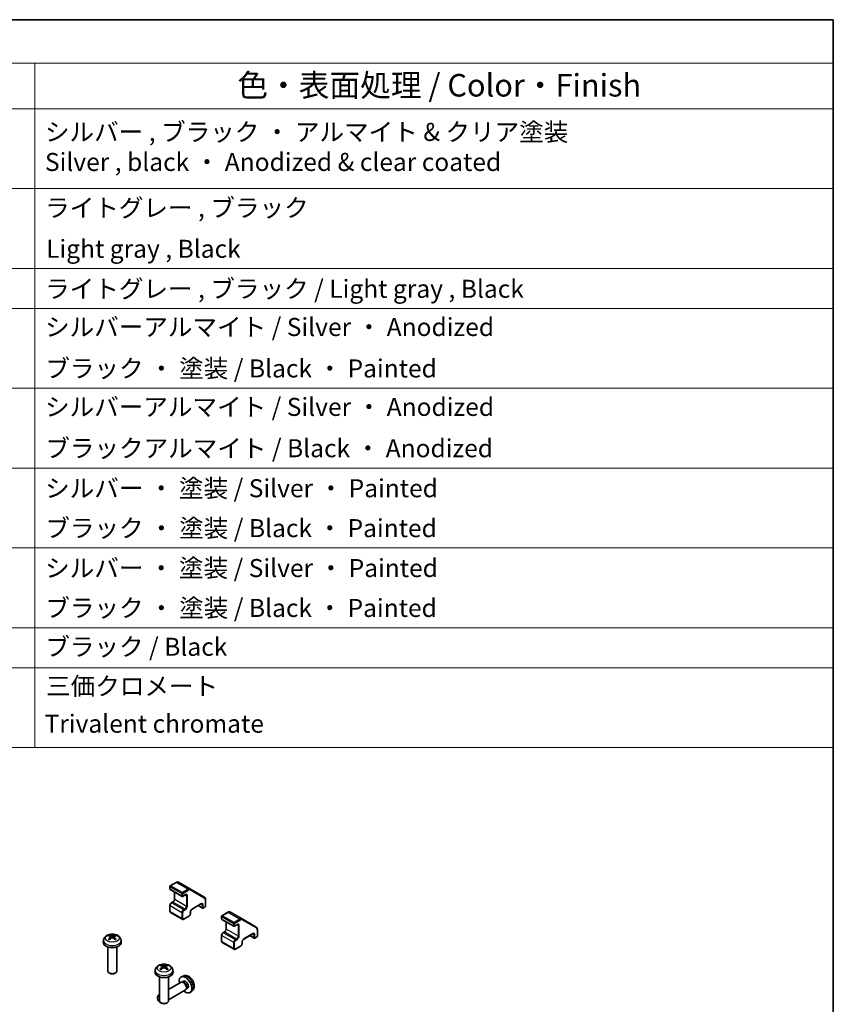
# Model space of a CAD drawing. Units: millimetres. Extents: x 0 to 8056, y 0 to 1405.
# Drawn here: x 1203 to 1564, y 687 to 1124 of the extents above; entities that cross this region are included whole.
import ezdxf

# ---------------------------------------------------------------- set-up
doc = ezdxf.new("R2010")
doc.units = ezdxf.units.MM
doc.header["$LTSCALE"] = 4
for name, color, linetype, lineweight in [('Border (ISO)', 7, 'Continuous', 35), ('Symbol (ISO)', 7, 'Continuous', 18), ('Visible (ISO)', 7, 'Continuous', 35), ('Visible Narrow (ISO)', 7, 'Continuous', 25)]:
    doc.layers.add(name, color=color, linetype=linetype, lineweight=lineweight)
doc.styles.add('Note Text (TK)', font='txt')
doc.styles.add('Note Text (TK2)', font='txt')

# ---------------------------------------------------------------- blocks, each defined once
blk = doc.blocks.new('図面枠 tk図枠')
at = {"layer": 'Border (ISO)'}
for p, q in [((14.5, 289), (405.5, 289)), ((405.5, 289), (405.5, 8))]:
    blk.add_line(p, q, dxfattribs=at)
blk = doc.blocks.new('構成内容 _ Components')
at = {"layer": 'Symbol (ISO)'}
for p, q in [((405.5, 289), (175.09, 289)), ((405.5, 289), (405.5, 284.16)), ((405.5, 284.16), (175.09, 284.16)), ((316.82, 284.16), (316.82, 279.12)), ((405.5, 284.16), (405.5, 279.12)), ((405.5, 279.12), (175.09, 279.12)), ((316.82, 279.12), (316.82, 208.19)), ((405.5, 279.12), (405.5, 208.19)), ((405.5, 270.25), (175.09, 270.25)), ((405.5, 261.39), (175.09, 261.39)), ((405.5, 256.95), (175.09, 256.95)), ((405.5, 248.09), (175.09, 248.09)), ((405.5, 239.22), (175.09, 239.22)), ((405.5, 230.36), (175.09, 230.36)), ((405.5, 221.49), (175.09, 221.49)), ((405.5, 217.06), (175.09, 217.06)), ((405.5, 208.19), (175.09, 208.19))]:
    blk.add_line(p, q, dxfattribs=at)
at = {"layer": 'Symbol (ISO)', "color": 7, "attachment_point": 7}
for s, insert, char_height, style in [('色・表面処理 / Color・Finish', (339.31, 279.69), 2.5, 'Note Text (TK)'), ('シルバー , ブラック ・ アルマイト & クリア塗装\\PSilver , black ・ Anodized & clear coated', (317.95, 271.58), 2, 'Note Text (TK2)'), ('ライトグレー , ブラック', (317.97, 266.49), 2, 'Note Text (TK2)'), ('Light gray , Black', (318.08, 261.94), 2, 'Note Text (TK2)'), ('ライトグレー , ブラック / Light gray , Black', (317.97, 257.5), 2, 'Note Text (TK2)'), ('シルバーアルマイト / Silver ・ Anodized', (317.96, 253.26), 2, 'Note Text (TK2)'), ('ブラック ・ 塗装 / Black ・ Painted', (317.99, 248.66), 2, 'Note Text (TK2)'), ('シルバーアルマイト / Silver ・ Anodized', (317.96, 244.39), 2, 'Note Text (TK2)'), ('ブラックアルマイト / Black ・ Anodized', (317.99, 239.8), 2, 'Note Text (TK2)'), ('シルバー ・ 塗装 / Silver ・ Painted', (317.97, 235.36), 2, 'Note Text (TK2)'), ('ブラック ・ 塗装 / Black ・ Painted', (317.99, 230.93), 2, 'Note Text (TK2)'), ('シルバー ・ 塗装 / Silver ・ Painted', (317.97, 226.5), 2, 'Note Text (TK2)'), ('ブラック ・ 塗装 / Black ・ Painted', (317.99, 222.07), 2, 'Note Text (TK2)'), ('ブラック / Black', (317.99, 217.76), 2, 'Note Text (TK2)'), ('三価クロメート', (318.08, 213.39), 2, 'Note Text (TK2)'), ('Trivalent chromate', (317.91, 209.22), 2, 'Note Text (TK2)')]:
    blk.add_mtext(s, dxfattribs=dict(at, insert=insert, char_height=char_height, style=style))

msp = doc.modelspace()

# ---------------------------------------------------------------- linework, layer by layer
at = {"layer": 'Visible (ISO)'}
for p, q in [((1269.298, 739.1318), (1269.298, 737.9887)), ((1272.0442, 740.8905), (1269.448, 739.3916)), ((1278.4268, 737.9536), (1273.1942, 740.9747)), ((1269.448, 737.7289), (1274.6806, 734.7078)), ((1271.3486, 736.6315), (1271.3486, 733.5388)), ((1276.112, 735.361), (1274.9806, 734.7078)), ((1284.6694, 734.3494), (1278.4268, 737.9536)), ((1269.298, 730.7218), (1269.298, 728.1091)), ((1270.5794, 732.2064), (1269.943, 731.839)), ((1283.1123, 731.3194), (1279.1525, 729.0332)), ((1281.831, 730.5796), (1283.7316, 729.4822)), ((1285.1715, 733.3114), (1285.1715, 730.3136)), ((1269.593, 727.5288), (1274.8256, 724.5078)), ((1277.7383, 725.8488), (1275.4756, 724.5424)), ((1278.3833, 727.7008), (1278.3833, 726.966)), ((1285.0215, 730.0538), (1284.0316, 729.4822)), ((1292.279, 725.8637), (1292.279, 724.7206)), ((1295.0252, 727.6224), (1292.429, 726.1235)), ((1301.4078, 724.6856), (1296.1752, 727.7066)), ((1292.429, 724.4608), (1297.6616, 721.4397)), ((1294.3296, 723.3635), (1294.3296, 720.2707)), ((1299.0929, 722.0929), (1297.9616, 721.4397)), ((1307.6504, 721.0814), (1301.4078, 724.6856)), ((1292.279, 717.4538), (1292.279, 714.841)), ((1293.5603, 718.9383), (1292.9239, 718.5709)), ((1306.0933, 718.0513), (1302.1335, 715.7651)), ((1304.8119, 717.3115), (1306.7125, 716.2142)), ((1308.1525, 720.0433), (1308.1525, 717.0455)), ((1239.8216, 715.239), (1239.7291, 714.3777)), ((1243.034, 716.748), (1243.1119, 716.0222)), ((1244.4089, 716.748), (1244.331, 716.0222)), ((1247.6213, 715.239), (1247.7138, 714.3777)), ((1292.5739, 714.2607), (1297.8065, 711.2397)), ((1301.3643, 714.4327), (1301.3643, 713.6979)), ((1308.0025, 716.7857), (1307.0125, 716.2142)), ((1241.7215, 712.2348), (1241.7215, 701.5215)), ((1245.7215, 712.2348), (1245.7215, 701.5215)), ((1300.7193, 712.5808), (1298.4565, 711.2744)), ((1242.6106, 700.5298), (1242.3069, 700.7052)), ((1244.8323, 700.5298), (1245.136, 700.7052)), ((1262.8026, 701.9709), (1262.7101, 701.1096)), ((1266.015, 703.4799), (1266.0929, 702.7542)), ((1267.3899, 703.4799), (1267.312, 702.7542)), ((1270.6023, 701.9709), (1270.6948, 701.1096)), ((1264.7024, 698.9667), (1264.7024, 688.2535)), ((1268.7024, 698.9667), (1268.7024, 688.2535)), ((1274.2584, 696.6159), (1268.7024, 693.4081)), ((1275.1681, 699.3348), (1274.3759, 698.9843)), ((1275.0428, 696.6876), (1274.6767, 696.7081)), ((1275.3558, 697.0014), (1274.8325, 696.6994)), ((1264.7024, 691.0987), (1264.2384, 690.8308)), ((1276.2584, 693.1518), (1268.7024, 688.7893)), ((1276.7127, 693.7952), (1276.5474, 693.4679)), ((1277.141, 693.9093), (1276.6178, 693.6072)), ((1279.068, 692.5801), (1278.3683, 692.0693)), ((1263.8241, 689.5649), (1263.8242, 689.9156)), ((1264.9349, 687.6409), (1265.2387, 687.4656)), ((1265.5916, 687.2617), (1265.2879, 687.4372)), ((1267.8133, 687.2617), (1268.117, 687.4372))]:
    msp.add_line(p, q, dxfattribs=at)
for centre, start, end in [((1269.598, 739.1318), 120, 180), ((1269.598, 737.9887), 180, 240), ((1274.8306, 734.9676), 240, 300), ((1284.8715, 730.3136), 300, 0), ((1283.8816, 729.742), 240, 300), ((1292.579, 725.8637), 120, 180), ((1292.579, 724.7206), 180, 240), ((1297.8116, 721.6996), 240, 300), ((1306.8625, 716.474), 240, 300), ((1307.8525, 717.0455), 300, 0)]:
    msp.add_arc(centre, 0.3, start, end, dxfattribs=at)
for centre, major_axis, ratio, start_param, end_param in [((1243.8253, 711.5228), (3.4133, -5.5299), 0.49462411, 2.44776077, 2.68674507), ((1243.6278, 711.4088), (-3.0572, 5.7344), 0.65417299, 5.62601221, 5.86499651), ((1243.8151, 711.4088), (-3.0572, -5.7344), 0.65417299, 3.55978145, 3.79876575), ((1243.6177, 711.5228), (3.4133, 5.5299), 0.49462411, 0.45484759, 0.69383188), ((1243.7215, 714.2348), (4, 0), 0.57735027, 3.0796893, 6.34508866), ((1243.8253, 711.4146), (-2.5408, -5.9812), 0.59526289, 3.96282307, 4.20180736), ((1243.6278, 711.5286), (3.887, 5.2078), 0.55353421, 0.95931878, 1.19830308), ((1243.8151, 711.5286), (3.887, -5.2078), 0.55353421, 1.94328958, 2.18227387), ((1243.6177, 711.4146), (-2.5408, 5.9812), 0.59526289, 5.2229706, 5.46195489), ((1266.8062, 698.2547), (3.4133, -5.5299), 0.49462411, 2.44776077, 2.68674507), ((1266.6088, 698.1407), (-3.0572, 5.7344), 0.65417299, 5.62601221, 5.86499651), ((1266.7961, 698.1407), (-3.0572, -5.7344), 0.65417299, 3.55978145, 3.79876575), ((1266.5986, 698.2547), (3.4133, 5.5299), 0.49462411, 0.45484759, 0.69383188), ((1243.7215, 701.5215), (2, 0), 0.57735027, 3.14159265, 6.28318531), ((1243.7215, 701.1708), (1.5706, 0), 0.57735027, 3.92675802, 5.49801994), ((1266.7024, 700.9667), (4, 0), 0.57735027, 3.0796893, 6.34508866), ((1266.8062, 698.1465), (-2.5408, -5.9812), 0.59526289, 3.96282307, 4.20180736), ((1266.6088, 698.2606), (3.887, 5.2078), 0.55353421, 0.95931878, 1.19830308), ((1266.7961, 698.2606), (3.887, -5.2078), 0.55353421, 1.94328958, 2.18227387), ((1266.5986, 698.1465), (-2.5408, 5.9812), 0.59526289, 5.2229706, 5.46195489), ((1276.2484, 695.4554), (2, -3.4641), 0.57735027, 5.23598776, 10.47197551), ((1275.2584, 694.8838), (1, -1.7321), 0.57735027, 0, 3.14159265), ((1275.5621, 695.0591), (0.8926, -1.5461), 0.57735027, 0.36144194, 2.78015071), ((1276.2484, 695.4554), (0.8926, -1.5461), 0.57735027, 0, 3.14159265), ((1265.2384, 689.0987), (-1, 1.7321), 0.57735027, 5.88647131, 7.06835068), ((1264.9347, 688.9234), (-0.7853, 1.3602), 0.57735027, 5.70845326, 8.79542175), ((1266.7024, 688.2535), (2, 0), 0.57735027, 3.14159265, 6.28318531), ((1265.2384, 689.0987), (1, -1.7321), 0.57735027, 5.49801994, 5.51548764), ((1266.7024, 687.9028), (1.5706, 0), 0.57735027, 3.92675802, 5.49801994)]:
    msp.add_ellipse(centre, major_axis=major_axis, ratio=ratio, start_param=start_param, end_param=end_param, dxfattribs=at)
for points, knots in [([(1273.1942, 740.9747), (1273.1261, 741.014), (1273.0527, 741.0439), (1272.9007, 741.0836), (1272.8222, 741.0936), (1272.6643, 741.0953), (1272.585, 741.0872), (1272.4275, 741.0553), (1272.3493, 741.0316), (1272.195, 740.9708), (1272.1189, 740.9336), (1272.0442, 740.8905)], [5.497787144, 5.497787144, 5.497787144, 5.497787144, 5.654866776, 5.654866776, 5.811946409, 5.811946409, 5.969026042, 5.969026042, 6.126105675, 6.126105675, 6.283185307, 6.283185307, 6.283185307, 6.283185307]), ([(1276.462, 735.4254), (1276.4515, 735.4314), (1276.4402, 735.4362), (1276.4125, 735.4434), (1276.396, 735.4459), (1276.3559, 735.4463), (1276.3324, 735.4443), (1276.2786, 735.4334), (1276.2484, 735.4246), (1276.1833, 735.3989), (1276.1483, 735.382), (1276.112, 735.361)], [5.497787144, 5.497787144, 5.497787144, 5.497787144, 5.654866776, 5.654866776, 5.811946409, 5.811946409, 5.969026042, 5.969026042, 6.126105675, 6.126105675, 6.283185307, 6.283185307, 6.283185307, 6.283185307]), ([(1269.943, 731.839), (1269.8676, 731.7954), (1269.7976, 731.7416), (1269.6686, 731.6186), (1269.6095, 731.5495), (1269.5044, 731.4006), (1269.4583, 731.3208), (1269.382, 731.1553), (1269.3516, 731.0696), (1269.3097, 730.8964), (1269.298, 730.8089), (1269.298, 730.7218)], [0, 0, 0, 0, 0.31415927, 0.31415927, 0.62831853, 0.62831853, 0.9424778, 0.9424778, 1.25663706, 1.25663706, 1.57079633, 1.57079633, 1.57079633, 1.57079633]), ([(1271.3486, 733.5388), (1271.3486, 733.466), (1271.3398, 733.3835), (1271.3021, 733.2058), (1271.2726, 733.1104), (1271.1939, 732.9178), (1271.1442, 732.8205), (1271.03, 732.6366), (1270.9653, 732.55), (1270.8298, 732.3981), (1270.759, 732.3325), (1270.6522, 732.2516), (1270.6151, 732.227), (1270.5794, 732.2064)], [1.57079633, 1.57079633, 1.57079633, 1.57079633, 1.84304217, 1.84304217, 2.12414252, 2.12414252, 2.41198895, 2.41198895, 2.70151639, 2.70151639, 2.98721017, 2.98721017, 3.14159265, 3.14159265, 3.14159265, 3.14159265]), ([(1283.4623, 731.3837), (1283.4519, 731.3898), (1283.4406, 731.3945), (1283.4129, 731.4018), (1283.3964, 731.4042), (1283.3563, 731.4047), (1283.3327, 731.4026), (1283.2789, 731.3917), (1283.2488, 731.3829), (1283.1836, 731.3572), (1283.1487, 731.3403), (1283.1123, 731.3194)], [5.497787144, 5.497787144, 5.497787144, 5.497787144, 5.654866776, 5.654866776, 5.811946409, 5.811946409, 5.969026042, 5.969026042, 6.126105675, 6.126105675, 6.283185307, 6.283185307, 6.283185307, 6.283185307]), ([(1284.6694, 734.3494), (1284.7375, 734.3101), (1284.8001, 734.2615), (1284.9105, 734.1497), (1284.9584, 734.0867), (1285.0388, 733.9509), (1285.0715, 733.8781), (1285.1226, 733.7258), (1285.1412, 733.6462), (1285.1657, 733.4822), (1285.1715, 733.3977), (1285.1715, 733.3114)], [0.785398163, 0.785398163, 0.785398163, 0.785398163, 0.942477796, 0.942477796, 1.099557429, 1.099557429, 1.256637061, 1.256637061, 1.413716694, 1.413716694, 1.570796327, 1.570796327, 1.570796327, 1.570796327]), ([(1269.298, 728.1091), (1269.298, 728.0655), (1269.3009, 728.0221), (1269.3138, 727.9358), (1269.3237, 727.893), (1269.352, 727.8088), (1269.3704, 727.7674), (1269.4172, 727.6883), (1269.4457, 727.6507), (1269.5126, 727.5829), (1269.5511, 727.553), (1269.593, 727.5288)], [1.570796327, 1.570796327, 1.570796327, 1.570796327, 1.727875959, 1.727875959, 1.884955592, 1.884955592, 2.042035225, 2.042035225, 2.199114858, 2.199114858, 2.35619449, 2.35619449, 2.35619449, 2.35619449]), ([(1278.3833, 726.966), (1278.3833, 726.8789), (1278.3716, 726.7914), (1278.3297, 726.6182), (1278.2993, 726.5325), (1278.2229, 726.367), (1278.1769, 726.2872), (1278.0717, 726.1383), (1278.0127, 726.0692), (1277.8837, 725.9462), (1277.8137, 725.8924), (1277.7383, 725.8488)], [1.57079633, 1.57079633, 1.57079633, 1.57079633, 1.88495559, 1.88495559, 2.19911486, 2.19911486, 2.51327412, 2.51327412, 2.82743339, 2.82743339, 3.14159265, 3.14159265, 3.14159265, 3.14159265]), ([(1279.1525, 729.0332), (1279.0895, 728.9968), (1279.0224, 728.9479), (1278.8874, 728.8264), (1278.8196, 728.7532), (1278.6921, 728.5887), (1278.6327, 728.4971), (1278.5306, 728.3062), (1278.4879, 728.2068), (1278.4241, 728.0135), (1278.4027, 727.9195), (1278.3861, 727.7865), (1278.3833, 727.7421), (1278.3833, 727.7008)], [0, 0, 0, 0, 0.27224584, 0.27224584, 0.55334619, 0.55334619, 0.84119263, 0.84119263, 1.13072006, 1.13072006, 1.41641384, 1.41641384, 1.57079633, 1.57079633, 1.57079633, 1.57079633]), ([(1296.1752, 727.7066), (1296.1071, 727.7459), (1296.0337, 727.7758), (1295.8816, 727.8156), (1295.8031, 727.8255), (1295.6453, 727.8272), (1295.5659, 727.8191), (1295.4084, 727.7873), (1295.3303, 727.7636), (1295.176, 727.7027), (1295.0999, 727.6655), (1295.0252, 727.6224)], [5.497787144, 5.497787144, 5.497787144, 5.497787144, 5.654866776, 5.654866776, 5.811946409, 5.811946409, 5.969026042, 5.969026042, 6.126105675, 6.126105675, 6.283185307, 6.283185307, 6.283185307, 6.283185307]), ([(1275.4756, 724.5424), (1275.4379, 724.5207), (1275.3988, 724.5015), (1275.3177, 724.4695), (1275.2756, 724.4567), (1275.1885, 724.4391), (1275.1435, 724.4343), (1275.0516, 724.4353), (1275.0048, 724.4411), (1274.9126, 724.4652), (1274.8675, 724.4836), (1274.8256, 724.5078)], [3.141592654, 3.141592654, 3.141592654, 3.141592654, 3.298672286, 3.298672286, 3.455751919, 3.455751919, 3.612831552, 3.612831552, 3.769911184, 3.769911184, 3.926990817, 3.926990817, 3.926990817, 3.926990817]), ([(1299.4429, 722.1573), (1299.4325, 722.1634), (1299.4212, 722.1681), (1299.3935, 722.1754), (1299.377, 722.1778), (1299.3369, 722.1782), (1299.3133, 722.1762), (1299.2596, 722.1653), (1299.2294, 722.1565), (1299.1642, 722.1308), (1299.1293, 722.1139), (1299.0929, 722.0929)], [5.497787144, 5.497787144, 5.497787144, 5.497787144, 5.654866776, 5.654866776, 5.811946409, 5.811946409, 5.969026042, 5.969026042, 6.126105675, 6.126105675, 6.283185307, 6.283185307, 6.283185307, 6.283185307]), ([(1239.8216, 715.239), (1239.8514, 715.5169), (1239.931, 715.7843), (1240.1719, 716.2929), (1240.3407, 716.5262), (1240.7669, 716.9773), (1241.0358, 717.1749), (1241.6742, 717.5352), (1242.0536, 717.6759), (1242.8566, 717.8712), (1243.2819, 717.9201), (1244.1282, 717.9222), (1244.5489, 717.8765), (1245.3687, 717.6844), (1245.768, 717.538), (1246.496, 717.1224), (1246.8315, 716.8587), (1247.3066, 716.239), (1247.4724, 715.9242), (1247.5891, 715.4629), (1247.6092, 715.3517), (1247.6213, 715.239)], [3.98889417, 3.98889417, 3.98889417, 3.98889417, 4.19385403, 4.19385403, 4.4264439, 4.4264439, 4.7238013, 4.7238013, 5.09906125, 5.09906125, 5.49348614, 5.49348614, 5.8833225, 5.8833225, 6.2775903, 6.2775903, 6.65189618, 6.65189618, 6.92355847, 6.92355847, 7.00668012, 7.00668012, 7.00668012, 7.00668012]), ([(1242.3574, 717.4612), (1242.3678, 717.4601), (1242.3799, 717.4562), (1242.4018, 717.4448), (1242.4153, 717.4345), (1242.436, 717.4132), (1242.4468, 717.3985), (1242.4603, 717.374), (1242.4659, 717.3607), (1242.4695, 717.3485)], [0.0145600729, 0.0145600729, 0.0145600729, 0.0145600729, 0.0187226824, 0.0187226824, 0.0234298311, 0.0234298311, 0.0280690561, 0.0280690561, 0.0318101771, 0.0318101771, 0.0318101771, 0.0318101771]), ([(1243.944, 717.1706), (1243.913, 717.1583), (1243.8744, 717.1478), (1243.791, 717.1347), (1243.7462, 717.132), (1243.6629, 717.1339), (1243.6189, 717.1386), (1243.5495, 717.1532), (1243.5223, 717.1613), (1243.4989, 717.1706)], [-0.2036008625, -0.2036008625, -0.2036008625, -0.2036008625, -0.191101084, -0.191101084, -0.1786013054, -0.1786013054, -0.1660771911, -0.1660771911, -0.1569242563, -0.1569242563, -0.1569242563, -0.1569242563]), ([(1244.9734, 717.3485), (1244.977, 717.3607), (1244.9826, 717.374), (1244.9961, 717.3985), (1245.0069, 717.4132), (1245.0276, 717.4345), (1245.0411, 717.4448), (1245.0631, 717.4562), (1245.0752, 717.4601), (1245.0855, 717.4612)], [0.0427285558, 0.0427285558, 0.0427285558, 0.0427285558, 0.0464696768, 0.0464696768, 0.0511089018, 0.0511089018, 0.0558160505, 0.0558160505, 0.05997866, 0.05997866, 0.05997866, 0.05997866]), ([(1292.9239, 718.5709), (1292.8486, 718.5274), (1292.7786, 718.4735), (1292.6496, 718.3506), (1292.5905, 718.2815), (1292.4854, 718.1325), (1292.4393, 718.0528), (1292.3629, 717.8873), (1292.3326, 717.8016), (1292.2907, 717.6283), (1292.279, 717.5408), (1292.279, 717.4538)], [0, 0, 0, 0, 0.31415927, 0.31415927, 0.62831853, 0.62831853, 0.9424778, 0.9424778, 1.25663706, 1.25663706, 1.57079633, 1.57079633, 1.57079633, 1.57079633]), ([(1294.3296, 720.2707), (1294.3296, 720.1979), (1294.3208, 720.1154), (1294.2831, 719.9377), (1294.2536, 719.8423), (1294.1749, 719.6497), (1294.1252, 719.5525), (1294.011, 719.3685), (1293.9463, 719.2819), (1293.8108, 719.13), (1293.74, 719.0645), (1293.6331, 718.9836), (1293.5961, 718.9589), (1293.5603, 718.9383)], [1.57079633, 1.57079633, 1.57079633, 1.57079633, 1.84304217, 1.84304217, 2.12414252, 2.12414252, 2.41198895, 2.41198895, 2.70151639, 2.70151639, 2.98721017, 2.98721017, 3.14159265, 3.14159265, 3.14159265, 3.14159265]), ([(1306.4433, 718.1157), (1306.4328, 718.1217), (1306.4215, 718.1265), (1306.3938, 718.1337), (1306.3774, 718.1361), (1306.3373, 718.1366), (1306.3137, 718.1345), (1306.2599, 718.1237), (1306.2297, 718.1148), (1306.1646, 718.0891), (1306.1296, 718.0723), (1306.0933, 718.0513)], [5.497787144, 5.497787144, 5.497787144, 5.497787144, 5.654866776, 5.654866776, 5.811946409, 5.811946409, 5.969026042, 5.969026042, 6.126105675, 6.126105675, 6.283185307, 6.283185307, 6.283185307, 6.283185307]), ([(1307.6504, 721.0814), (1307.7185, 721.0421), (1307.7811, 720.9934), (1307.8915, 720.8817), (1307.9394, 720.8186), (1308.0198, 720.6828), (1308.0524, 720.61), (1308.1036, 720.4577), (1308.1222, 720.3782), (1308.1466, 720.2141), (1308.1525, 720.1296), (1308.1525, 720.0433)], [0.785398163, 0.785398163, 0.785398163, 0.785398163, 0.942477796, 0.942477796, 1.099557429, 1.099557429, 1.256637061, 1.256637061, 1.413716694, 1.413716694, 1.570796327, 1.570796327, 1.570796327, 1.570796327]), ([(1241.9606, 715.6571), (1241.9694, 715.667), (1241.98, 715.6762), (1241.9998, 715.6889), (1242.0124, 715.6937), (1242.0325, 715.6959), (1242.0435, 715.6938), (1242.0531, 715.6883), (1242.0547, 715.6872), (1242.0562, 715.686)], [0.0145600729, 0.0145600729, 0.0145600729, 0.0145600729, 0.0187226824, 0.0187226824, 0.0234298311, 0.0234298311, 0.0280690561, 0.0280690561, 0.028985175, 0.028985175, 0.028985175, 0.028985175]), ([(1242.4125, 715.4756), (1242.3956, 715.4834), (1242.3789, 715.4913), (1242.3338, 715.5134), (1242.3058, 715.5279), (1242.2516, 715.5576), (1242.2252, 715.5728), (1242.1741, 715.604), (1242.1493, 715.62), (1242.1015, 715.6525), (1242.0784, 715.6691), (1242.0562, 715.686)], [3.028761595, 3.028761595, 3.028761595, 3.028761595, 3.060101394, 3.060101394, 3.114617864, 3.114617864, 3.169134334, 3.169134334, 3.223650804, 3.223650804, 3.278167274, 3.278167274, 3.278167274, 3.278167274]), ([(1242.9502, 716.8538), (1242.9777, 716.8395), (1243.001, 716.8202), (1243.0303, 716.7758), (1243.0363, 716.7507), (1243.0321, 716.7021), (1243.0216, 716.6753), (1242.9891, 716.6311), (1242.971, 716.613), (1242.9502, 716.5968)], [-0.203600879, -0.203600879, -0.203600879, -0.203600879, -0.1911011005, -0.1911011005, -0.178601322, -0.178601322, -0.1660772077, -0.1660772077, -0.1569242728, -0.1569242728, -0.1569242728, -0.1569242728]), ([(1243.4989, 716.28), (1243.5299, 716.2995), (1243.5685, 716.3159), (1243.6519, 716.3366), (1243.6967, 716.3409), (1243.78, 716.3379), (1243.8241, 716.3305), (1243.8934, 716.3075), (1243.9206, 716.2947), (1243.944, 716.28)], [-0.2036008625, -0.2036008625, -0.2036008625, -0.2036008625, -0.191101084, -0.191101084, -0.1786013054, -0.1786013054, -0.1660771911, -0.1660771911, -0.1569242563, -0.1569242563, -0.1569242563, -0.1569242563]), ([(1244.4927, 716.5968), (1244.4652, 716.6183), (1244.4419, 716.6436), (1244.4126, 716.6955), (1244.4066, 716.7222), (1244.4108, 716.7697), (1244.4213, 716.7938), (1244.4539, 716.8296), (1244.4719, 716.843), (1244.4927, 716.8538)], [-0.203600879, -0.203600879, -0.203600879, -0.203600879, -0.1911011005, -0.1911011005, -0.178601322, -0.178601322, -0.1660772077, -0.1660772077, -0.1569242728, -0.1569242728, -0.1569242728, -0.1569242728]), ([(1245.3867, 715.686), (1245.3645, 715.6691), (1245.3415, 715.6525), (1245.2936, 715.62), (1245.2689, 715.604), (1245.2177, 715.5728), (1245.1914, 715.5576), (1245.1371, 715.5279), (1245.1092, 715.5134), (1245.0641, 715.4913), (1245.0474, 715.4834), (1245.0304, 715.4756)], [1.434221706, 1.434221706, 1.434221706, 1.434221706, 1.488738176, 1.488738176, 1.543254646, 1.543254646, 1.597771116, 1.597771116, 1.652287586, 1.652287586, 1.683627385, 1.683627385, 1.683627385, 1.683627385]), ([(1245.3867, 715.686), (1245.3883, 715.6872), (1245.3899, 715.6883), (1245.3995, 715.6938), (1245.4105, 715.6959), (1245.4305, 715.6937), (1245.4431, 715.6889), (1245.4629, 715.6762), (1245.4735, 715.667), (1245.4823, 715.6571)], [0.0455535579, 0.0455535579, 0.0455535579, 0.0455535579, 0.0464696768, 0.0464696768, 0.0511089018, 0.0511089018, 0.0558160505, 0.0558160505, 0.05997866, 0.05997866, 0.05997866, 0.05997866]), ([(1292.279, 714.841), (1292.279, 714.7975), (1292.2819, 714.754), (1292.2948, 714.6678), (1292.3047, 714.6249), (1292.333, 714.5407), (1292.3514, 714.4993), (1292.3982, 714.4203), (1292.4267, 714.3826), (1292.4936, 714.3149), (1292.5321, 714.2849), (1292.5739, 714.2607)], [1.570796327, 1.570796327, 1.570796327, 1.570796327, 1.727875959, 1.727875959, 1.884955592, 1.884955592, 2.042035225, 2.042035225, 2.199114858, 2.199114858, 2.35619449, 2.35619449, 2.35619449, 2.35619449]), ([(1301.3643, 713.6979), (1301.3643, 713.6108), (1301.3526, 713.5233), (1301.3106, 713.3501), (1301.2803, 713.2644), (1301.2039, 713.0989), (1301.1579, 713.0191), (1301.0527, 712.8702), (1300.9937, 712.8011), (1300.8646, 712.6782), (1300.7947, 712.6243), (1300.7193, 712.5808)], [1.57079633, 1.57079633, 1.57079633, 1.57079633, 1.88495559, 1.88495559, 2.19911486, 2.19911486, 2.51327412, 2.51327412, 2.82743339, 2.82743339, 3.14159265, 3.14159265, 3.14159265, 3.14159265]), ([(1302.1335, 715.7651), (1302.0705, 715.7287), (1302.0034, 715.6798), (1301.8684, 715.5584), (1301.8005, 715.4851), (1301.6731, 715.3206), (1301.6137, 715.229), (1301.5115, 715.0381), (1301.4688, 714.9388), (1301.405, 714.7454), (1301.3837, 714.6514), (1301.367, 714.5184), (1301.3643, 714.474), (1301.3643, 714.4327)], [0, 0, 0, 0, 0.27224584, 0.27224584, 0.55334619, 0.55334619, 0.84119263, 0.84119263, 1.13072006, 1.13072006, 1.41641384, 1.41641384, 1.57079633, 1.57079633, 1.57079633, 1.57079633]), ([(1298.4565, 711.2744), (1298.4188, 711.2526), (1298.3798, 711.2334), (1298.2986, 711.2014), (1298.2566, 711.1886), (1298.1695, 711.171), (1298.1245, 711.1662), (1298.0326, 711.1672), (1297.9857, 711.1731), (1297.8936, 711.1972), (1297.8484, 711.2155), (1297.8065, 711.2397)], [3.141592654, 3.141592654, 3.141592654, 3.141592654, 3.298672286, 3.298672286, 3.455751919, 3.455751919, 3.612831552, 3.612831552, 3.769911184, 3.769911184, 3.926990817, 3.926990817, 3.926990817, 3.926990817]), ([(1262.8026, 701.9709), (1262.8324, 702.2488), (1262.912, 702.5162), (1263.1528, 703.0248), (1263.3216, 703.2582), (1263.7478, 703.7092), (1264.0168, 703.9068), (1264.6552, 704.2671), (1265.0346, 704.4078), (1265.8376, 704.6031), (1266.2629, 704.6521), (1267.1092, 704.6542), (1267.5298, 704.6084), (1268.3497, 704.4163), (1268.749, 704.2699), (1269.477, 703.8543), (1269.8125, 703.5906), (1270.2875, 702.9709), (1270.4534, 702.6561), (1270.5701, 702.1948), (1270.5902, 702.0836), (1270.6023, 701.9709)], [3.98889417, 3.98889417, 3.98889417, 3.98889417, 4.19385403, 4.19385403, 4.4264439, 4.4264439, 4.7238013, 4.7238013, 5.09906125, 5.09906125, 5.49348614, 5.49348614, 5.8833225, 5.8833225, 6.2775903, 6.2775903, 6.65189618, 6.65189618, 6.92355847, 6.92355847, 7.00668012, 7.00668012, 7.00668012, 7.00668012]), ([(1265.3384, 704.1932), (1265.3487, 704.192), (1265.3608, 704.1881), (1265.3828, 704.1767), (1265.3963, 704.1665), (1265.417, 704.1452), (1265.4278, 704.1304), (1265.4413, 704.1059), (1265.4469, 704.0927), (1265.4505, 704.0804)], [0.0145600729, 0.0145600729, 0.0145600729, 0.0145600729, 0.0187226824, 0.0187226824, 0.0234298311, 0.0234298311, 0.0280690561, 0.0280690561, 0.0318101771, 0.0318101771, 0.0318101771, 0.0318101771]), ([(1267.9544, 704.0804), (1267.958, 704.0927), (1267.9636, 704.1059), (1267.9771, 704.1304), (1267.9879, 704.1452), (1268.0086, 704.1665), (1268.0221, 704.1767), (1268.044, 704.1881), (1268.0561, 704.192), (1268.0665, 704.1932)], [0.0427285558, 0.0427285558, 0.0427285558, 0.0427285558, 0.0464696768, 0.0464696768, 0.0511089018, 0.0511089018, 0.0558160505, 0.0558160505, 0.05997866, 0.05997866, 0.05997866, 0.05997866]), ([(1264.9416, 702.389), (1264.9504, 702.3989), (1264.961, 702.4081), (1264.9808, 702.4208), (1264.9934, 702.4256), (1265.0135, 702.4279), (1265.0245, 702.4257), (1265.034, 702.4202), (1265.0356, 702.4191), (1265.0372, 702.4179)], [0.0145600729, 0.0145600729, 0.0145600729, 0.0145600729, 0.0187226824, 0.0187226824, 0.0234298311, 0.0234298311, 0.0280690561, 0.0280690561, 0.028985175, 0.028985175, 0.028985175, 0.028985175]), ([(1265.3935, 702.2075), (1265.3765, 702.2153), (1265.3598, 702.2233), (1265.3147, 702.2454), (1265.2868, 702.2598), (1265.2325, 702.2895), (1265.2062, 702.3048), (1265.155, 702.336), (1265.1303, 702.3519), (1265.0824, 702.3845), (1265.0594, 702.4011), (1265.0372, 702.418)], [3.028761595, 3.028761595, 3.028761595, 3.028761595, 3.060101394, 3.060101394, 3.114617864, 3.114617864, 3.169134334, 3.169134334, 3.223650804, 3.223650804, 3.278167274, 3.278167274, 3.278167274, 3.278167274]), ([(1265.9312, 703.5857), (1265.9587, 703.5714), (1265.982, 703.5521), (1266.0113, 703.5077), (1266.0173, 703.4827), (1266.0131, 703.434), (1266.0026, 703.4072), (1265.9701, 703.363), (1265.952, 703.3449), (1265.9312, 703.3287)], [-0.203600879, -0.203600879, -0.203600879, -0.203600879, -0.1911011005, -0.1911011005, -0.178601322, -0.178601322, -0.1660772077, -0.1660772077, -0.1569242728, -0.1569242728, -0.1569242728, -0.1569242728]), ([(1266.925, 703.9025), (1266.894, 703.8902), (1266.8554, 703.8798), (1266.772, 703.8666), (1266.7272, 703.8639), (1266.6439, 703.8658), (1266.5998, 703.8705), (1266.5305, 703.8851), (1266.5033, 703.8932), (1266.4799, 703.9025)], [-0.2036008625, -0.2036008625, -0.2036008625, -0.2036008625, -0.191101084, -0.191101084, -0.1786013054, -0.1786013054, -0.1660771911, -0.1660771911, -0.1569242563, -0.1569242563, -0.1569242563, -0.1569242563]), ([(1266.4799, 703.012), (1266.5109, 703.0314), (1266.5495, 703.0479), (1266.6329, 703.0686), (1266.6777, 703.0728), (1266.761, 703.0698), (1266.805, 703.0624), (1266.8744, 703.0394), (1266.9016, 703.0266), (1266.925, 703.012)], [-0.2036008625, -0.2036008625, -0.2036008625, -0.2036008625, -0.191101084, -0.191101084, -0.1786013054, -0.1786013054, -0.1660771911, -0.1660771911, -0.1569242563, -0.1569242563, -0.1569242563, -0.1569242563]), ([(1267.4737, 703.3287), (1267.4462, 703.3502), (1267.4229, 703.3755), (1267.3936, 703.4274), (1267.3876, 703.4541), (1267.3918, 703.5016), (1267.4023, 703.5257), (1267.4348, 703.5615), (1267.4529, 703.5749), (1267.4737, 703.5857)], [-0.203600879, -0.203600879, -0.203600879, -0.203600879, -0.1911011005, -0.1911011005, -0.178601322, -0.178601322, -0.1660772077, -0.1660772077, -0.1569242728, -0.1569242728, -0.1569242728, -0.1569242728]), ([(1268.3677, 702.418), (1268.3455, 702.4011), (1268.3224, 702.3845), (1268.2746, 702.3519), (1268.2499, 702.336), (1268.1987, 702.3048), (1268.1723, 702.2895), (1268.1181, 702.2598), (1268.0901, 702.2454), (1268.045, 702.2233), (1268.0283, 702.2153), (1268.0114, 702.2075)], [1.434221706, 1.434221706, 1.434221706, 1.434221706, 1.488738176, 1.488738176, 1.543254646, 1.543254646, 1.597771116, 1.597771116, 1.652287586, 1.652287586, 1.683627385, 1.683627385, 1.683627385, 1.683627385]), ([(1268.3677, 702.4179), (1268.3693, 702.4191), (1268.3708, 702.4202), (1268.3804, 702.4257), (1268.3914, 702.4279), (1268.4115, 702.4256), (1268.4241, 702.4208), (1268.4439, 702.4081), (1268.4545, 702.3989), (1268.4633, 702.389)], [0.0455535579, 0.0455535579, 0.0455535579, 0.0455535579, 0.0464696768, 0.0464696768, 0.0511089018, 0.0511089018, 0.0558160505, 0.0558160505, 0.05997866, 0.05997866, 0.05997866, 0.05997866]), ([(1279.068, 692.5801), (1279.2937, 692.7449), (1279.4855, 692.9475), (1279.8055, 693.4104), (1279.9232, 693.6732), (1280.1007, 694.2679), (1280.1374, 694.5996), (1280.1302, 695.3326), (1280.0624, 695.7315), (1279.83, 696.5246), (1279.6598, 696.9174), (1279.2384, 697.6513), (1278.9885, 697.9928), (1278.4122, 698.6067), (1278.0858, 698.8793), (1277.3618, 699.302), (1276.9657, 699.4607), (1276.1915, 699.5622), (1275.836, 699.5485), (1275.3781, 699.4189), (1275.2717, 699.3807), (1275.1681, 699.3348)], [0.84730152, 0.84730152, 0.84730152, 0.84730152, 1.05226137, 1.05226137, 1.28485125, 1.28485125, 1.58220865, 1.58220865, 1.9574686, 1.9574686, 2.35189349, 2.35189349, 2.74172985, 2.74172985, 3.13599765, 3.13599765, 3.51030353, 3.51030353, 3.78196582, 3.78196582, 3.86508746, 3.86508746, 3.86508746, 3.86508746])]:
    msp.add_open_spline(points, degree=3, knots=knots, dxfattribs=at)
for points, weights in [([(1242.5609, 717.0366), (1242.5169, 717.1867), (1242.4695, 717.3485)], [1.08273581305, 1.07755563555, 1.07090462611]), ([(1244.9734, 717.3485), (1244.926, 717.1867), (1244.8821, 717.0366)], [1.07090462709, 1.07755563664, 1.08273581423]), ([(1265.5418, 703.7686), (1265.4979, 703.9187), (1265.4505, 704.0804)], [1.08273581305, 1.07755563555, 1.07090462611]), ([(1267.9544, 704.0804), (1267.907, 703.9187), (1267.863, 703.7686)], [1.07090462709, 1.07755563664, 1.08273581423])]:
    msp.add_rational_spline(points, weights, degree=2, dxfattribs=at)
at = {"layer": 'Visible Narrow (ISO)'}
for p, q in [((1269.3859, 739.0093), (1274.6185, 735.9882)), ((1269.3859, 737.8662), (1269.3859, 739.0093)), ((1269.598, 739.3767), (1272.1942, 740.8756)), ((1274.8306, 736.3557), (1269.598, 739.3767)), ((1272.1942, 740.8756), (1277.4268, 737.8546)), ((1274.6185, 734.8451), (1269.3859, 737.8662)), ((1271.4365, 733.4163), (1271.4365, 736.5808)), ((1274.6185, 735.9882), (1274.6185, 734.8451)), ((1277.4268, 737.8546), (1274.8306, 736.3557)), ((1275.0427, 735.9882), (1277.6389, 737.4872)), ((1275.0427, 734.8451), (1275.0427, 735.9882)), ((1276.1741, 735.4983), (1275.0427, 734.8451)), ((1276.0498, 735.3251), (1276.6691, 734.9676)), ((1276.6691, 734.9676), (1276.6691, 730.3952)), ((1277.0933, 730.3952), (1277.0933, 734.9676)), ((1278.4889, 737.5714), (1284.7316, 733.9672)), ((1269.3859, 727.9866), (1269.3859, 730.5994)), ((1269.3859, 730.5994), (1274.6185, 727.5783)), ((1270.093, 731.8241), (1270.7294, 732.1915)), ((1270.093, 731.8241), (1275.3256, 728.8031)), ((1270.7294, 732.1915), (1275.962, 729.1705)), ((1271.4365, 733.4163), (1276.6691, 730.3952)), ((1283.1745, 731.4567), (1279.2147, 729.1705)), ((1283.6694, 729.6196), (1281.9188, 730.6303)), ((1283.0502, 731.2835), (1283.6694, 730.926)), ((1283.6694, 730.926), (1283.6694, 729.6196)), ((1284.0937, 729.6196), (1284.0937, 730.926)), ((1285.0836, 730.1911), (1284.0937, 729.6196)), ((1285.0836, 733.1889), (1285.0836, 730.1911)), ((1269.3859, 727.9866), (1274.6185, 724.9655)), ((1274.6185, 727.5783), (1274.6185, 724.9655)), ((1275.0427, 724.9655), (1275.0427, 727.5783)), ((1275.962, 729.1705), (1275.3256, 728.8031)), ((1275.5377, 728.4356), (1276.1741, 728.8031)), ((1277.8004, 725.9862), (1275.5377, 724.6798)), ((1278.2954, 727.5783), (1278.2954, 726.8435)), ((1292.579, 726.1086), (1295.1752, 727.6075)), ((1297.8116, 723.0876), (1292.579, 726.1086)), ((1295.1752, 727.6075), (1300.4078, 724.5865)), ((1292.3668, 725.7412), (1297.5994, 722.7202)), ((1292.3668, 724.5981), (1292.3668, 725.7412)), ((1297.5994, 721.5771), (1292.3668, 724.5981)), ((1294.4175, 720.1482), (1294.4175, 723.3127)), ((1297.5994, 722.7202), (1297.5994, 721.5771)), ((1300.4078, 724.5865), (1297.8116, 723.0876)), ((1298.0237, 722.7202), (1300.6199, 724.2191)), ((1298.0237, 721.5771), (1298.0237, 722.7202)), ((1299.1551, 722.2303), (1298.0237, 721.5771)), ((1299.0308, 722.0571), (1299.65, 721.6996)), ((1299.65, 721.6996), (1299.65, 717.1272)), ((1300.0743, 717.1272), (1300.0743, 721.6996)), ((1301.4699, 724.3033), (1307.7125, 720.6991)), ((1243.4989, 717.1706), (1243.435, 716.2396)), ((1243.944, 717.1706), (1244.0079, 716.2396)), ((1292.3668, 714.7185), (1292.3668, 717.3313)), ((1292.3668, 717.3313), (1297.5994, 714.3103)), ((1293.0739, 718.556), (1293.7103, 718.9235)), ((1293.0739, 718.556), (1298.3065, 715.535)), ((1293.7103, 718.9235), (1298.9429, 715.9024)), ((1294.4175, 720.1482), (1299.65, 717.1272)), ((1306.1554, 718.1886), (1302.1956, 715.9024)), ((1306.6504, 716.3515), (1304.8998, 717.3622)), ((1306.0312, 718.0154), (1306.6504, 717.6579)), ((1306.6504, 717.6579), (1306.6504, 716.3515)), ((1307.0747, 716.3515), (1307.0747, 717.6579)), ((1308.0646, 719.9209), (1308.0646, 716.923)), ((1242.9502, 716.5968), (1243.0003, 715.942)), ((1244.4927, 716.5968), (1244.4427, 715.942)), ((1292.3668, 714.7185), (1297.5994, 711.6975)), ((1297.5994, 714.3103), (1297.5994, 711.6975)), ((1298.0237, 711.6975), (1298.0237, 714.3103)), ((1298.9429, 715.9024), (1298.3065, 715.535)), ((1298.5187, 715.1676), (1299.1551, 715.535)), ((1300.7814, 712.7181), (1298.5187, 711.4117)), ((1301.2764, 714.3103), (1301.2764, 713.5754)), ((1308.0646, 716.923), (1307.0747, 716.3515)), ((1265.9312, 703.3287), (1265.9812, 702.6739)), ((1266.4799, 703.9025), (1266.416, 702.9715)), ((1266.925, 703.9025), (1266.9889, 702.9715)), ((1267.4737, 703.3287), (1267.4236, 702.6739))]:
    msp.add_line(p, q, dxfattribs=at)
for centre, major_axis, ratio, start_param, end_param in [((1269.598, 739.1318), (-0.3, 0), 0.57735027, 0, 0.78539816), ((1269.598, 739.1318), (0.15, 0.2598), 0.57735027, 0.78539816, 2.35619449), ((1269.598, 739.1318), (-0.15, 0.2598), 0.57735027, 5.49778714, 6.28318531), ((1272.1942, 740.6307), (-0.15, 0.2598), 0.57735027, 5.49778714, 6.28318531), ((1272.1942, 739.2426), (1, 1.7321), 0.57735027, 0, 0.78539816), ((1269.598, 737.9887), (-0.3, 0), 0.57735027, 0, 0.78539816), ((1269.598, 737.9887), (-0.15, -0.2598), 0.57735027, 5.49778714, 6.28318531), ((1274.8306, 736.1107), (-0.15, -0.2598), 0.57735027, 3.92699082, 5.49778714), ((1274.8306, 736.1107), (0.3, 0), 0.57735027, 3.92699082, 5.49778714), ((1274.8306, 734.9676), (-0.3, 0), 0.57735027, 0.78539816, 2.35619449), ((1274.8306, 734.9676), (-0.15, -0.2598), 0.57735027, 5.49778714, 6.28318531), ((1274.8306, 736.1107), (-0.15, 0.2598), 0.57735027, 3.92699082, 5.49778714), ((1274.8306, 734.9676), (0.15, -0.2598), 0.57735027, 0, 0.78539816), ((1275.962, 735.6208), (0.15, -0.2598), 0.57735027, 0, 0.78539816), ((1276.1741, 734.4369), (0.65, 1.1258), 0.57735027, 5.49778714, 7.06858347), ((1275.962, 734.5594), (0.5, 0.866), 0.57735027, 5.49778714, 6.28318531), ((1276.8812, 735.0901), (-0.3, 0), 0.57735027, 0.78539816, 2.35619449), ((1277.4268, 736.2216), (1, 1.7321), 0.57735027, 0, 0.78539816), ((1277.4268, 737.6096), (0.15, -0.2598), 0.57735027, 0.78539816, 2.35619449), ((1277.6389, 736.0991), (0.85, 1.4722), 0.57735027, 0, 0.78539816), ((1278.2768, 737.6938), (0.15, 0.2598), 0.81649658, 4.71238898, 6.28318531), ((1269.598, 730.7218), (-0.3, 0), 0.57735027, 0, 0.78539816), ((1270.093, 731.0076), (0.5, 0.866), 0.57735027, 0.78539816, 2.35619449), ((1270.093, 731.5792), (-0.15, 0.2598), 0.57735027, 5.49778714, 6.28318531), ((1270.7294, 731.9466), (-0.15, 0.2598), 0.57735027, 5.49778714, 6.28318531), ((1270.7294, 733.008), (0.5, 0.866), 0.57735027, 3.92699082, 5.49778714), ((1271.6486, 733.5388), (-0.3, 0), 0.57735027, 0, 0.78539816), ((1275.962, 729.987), (-0.5, -0.866), 0.57735027, 0.78539816, 2.35619449), ((1276.1741, 729.8645), (0.65, 1.1258), 0.57735027, 3.92699082, 5.49778714), ((1276.8812, 730.5177), (-0.3, 0), 0.57735027, 0.78539816, 2.35619449), ((1282.9623, 731.5792), (0.15, -0.2598), 0.57735027, 0, 0.78539816), ((1283.1745, 730.3952), (0.65, 1.1258), 0.57735027, 5.49778714, 7.06858347), ((1282.9623, 730.5177), (0.5, 0.866), 0.57735027, 5.49778714, 6.28318531), ((1283.8816, 731.0484), (0.3, 0), 0.57735027, 3.92699082, 5.49778714), ((1284.5194, 734.0896), (0.15, 0.2598), 0.81649658, 4.71238898, 6.28318531), ((1283.8816, 732.4949), (0.85, 1.4722), 0.57735027, 5.49778714, 6.28318531), ((1284.8715, 730.3136), (0.15, -0.2598), 0.57735027, 0, 0.78539816), ((1284.8715, 733.3114), (0.3, 0), 0.57735027, 5.49778714, 6.28318531), ((1284.8715, 730.3136), (0.3, 0), 0.57735027, 5.49778714, 6.28318531), ((1269.598, 728.1091), (-0.3, 0), 0.57735027, 0, 0.78539816), ((1270.093, 728.3948), (-0.5, -0.866), 0.57735027, 5.49778714, 6.28318531), ((1275.3256, 727.9866), (-0.5, -0.866), 0.57735027, 3.92699082, 5.49778714), ((1274.8306, 727.7008), (-0.3, 0), 0.57735027, 0.78539816, 2.35619449), ((1275.5377, 727.8641), (0.35, 0.6062), 0.57735027, 0.78539816, 2.35619449), ((1275.3256, 728.5581), (-0.15, 0.2598), 0.57735027, 3.92699082, 5.49778714), ((1275.962, 728.9255), (-0.15, 0.2598), 0.57735027, 3.92699082, 5.49778714), ((1277.5883, 726.1086), (0.15, -0.2598), 0.57735027, 0, 0.78539816), ((1277.8004, 726.5577), (-0.35, -0.6062), 0.57735027, 0.78539816, 2.35619449), ((1279.2147, 728.1091), (-0.65, -1.1258), 0.57735027, 3.92699082, 5.49778714), ((1278.0833, 727.7008), (0.3, 0), 0.57735027, 5.49778714, 6.28318531), ((1278.0833, 726.966), (0.3, 0), 0.57735027, 5.49778714, 6.28318531), ((1279.0025, 729.293), (0.15, -0.2598), 0.57735027, 0, 0.78539816), ((1283.8816, 729.742), (-0.3, 0), 0.57735027, 0.78539816, 2.35619449), ((1283.8816, 729.742), (-0.15, -0.2598), 0.57735027, 5.49778714, 6.28318531), ((1283.8816, 729.742), (0.15, -0.2598), 0.57735027, 0, 0.78539816), ((1292.579, 725.8637), (-0.3, 0), 0.57735027, 0, 0.78539816), ((1292.579, 725.8637), (0.15, 0.2598), 0.57735027, 0.78539816, 2.35619449), ((1292.579, 725.8637), (-0.15, 0.2598), 0.57735027, 5.49778714, 6.28318531), ((1295.1752, 727.3626), (-0.15, 0.2598), 0.57735027, 5.49778714, 6.28318531), ((1295.1752, 725.9746), (1, 1.7321), 0.57735027, 0, 0.78539816), ((1274.8306, 725.088), (-0.3, 0), 0.57735027, 0.78539816, 2.35619449), ((1275.3256, 725.3738), (-0.5, -0.866), 0.57735027, 5.49778714, 6.28318531), ((1275.5377, 725.2513), (-0.35, -0.6062), 0.57735027, 5.49778714, 7.06858347), ((1275.3256, 724.8022), (0.15, -0.2598), 0.57735027, 0, 0.78539816), ((1292.579, 724.7206), (-0.3, 0), 0.57735027, 0, 0.78539816), ((1292.579, 724.7206), (-0.15, -0.2598), 0.57735027, 5.49778714, 6.28318531), ((1297.8116, 722.8426), (-0.15, -0.2598), 0.57735027, 3.92699082, 5.49778714), ((1297.8116, 722.8426), (0.3, 0), 0.57735027, 3.92699082, 5.49778714), ((1297.8116, 721.6996), (-0.3, 0), 0.57735027, 0.78539816, 2.35619449), ((1297.8116, 721.6996), (-0.15, -0.2598), 0.57735027, 5.49778714, 6.28318531), ((1297.8116, 722.8426), (-0.15, 0.2598), 0.57735027, 3.92699082, 5.49778714), ((1297.8116, 721.6996), (0.15, -0.2598), 0.57735027, 0, 0.78539816), ((1298.9429, 722.3527), (0.15, -0.2598), 0.57735027, 0, 0.78539816), ((1299.1551, 721.1688), (0.65, 1.1258), 0.57735027, 5.49778714, 7.06858347), ((1298.9429, 721.2913), (0.5, 0.866), 0.57735027, 5.49778714, 6.28318531), ((1299.8622, 721.822), (-0.3, 0), 0.57735027, 0.78539816, 2.35619449), ((1300.4078, 722.9535), (1, 1.7321), 0.57735027, 0, 0.78539816), ((1300.4078, 724.3416), (0.15, -0.2598), 0.57735027, 0.78539816, 2.35619449), ((1300.6199, 722.831), (0.85, 1.4722), 0.57735027, 0, 0.78539816), ((1301.2578, 724.4258), (0.15, 0.2598), 0.81649658, 4.71238898, 6.28318531), ((1243.7215, 716.4446), (-2.2274, 0), 0.57735027, 5.37148447, 5.62408982), ((1243.7215, 716.3944), (2.0731, 0), 0.57735027, 2.21917021, 2.42536283), ((1243.7215, 716.3944), (2.0731, 0), 0.57735027, 0.71622982, 0.92242245), ((1243.7215, 716.4446), (-2.2274, 0), 0.57735027, 3.80068814, 4.05329349), ((1292.579, 717.4538), (-0.3, 0), 0.57735027, 0, 0.78539816), ((1293.0739, 717.7395), (0.5, 0.866), 0.57735027, 0.78539816, 2.35619449), ((1293.0739, 718.3111), (-0.15, 0.2598), 0.57735027, 5.49778714, 6.28318531), ((1293.7103, 718.6785), (-0.15, 0.2598), 0.57735027, 5.49778714, 6.28318531), ((1293.7103, 719.74), (0.5, 0.866), 0.57735027, 3.92699082, 5.49778714), ((1294.6296, 720.2707), (-0.3, 0), 0.57735027, 0, 0.78539816), ((1298.9429, 716.7189), (-0.5, -0.866), 0.57735027, 0.78539816, 2.35619449), ((1299.1551, 716.5964), (0.65, 1.1258), 0.57735027, 3.92699082, 5.49778714), ((1299.8622, 717.2496), (-0.3, 0), 0.57735027, 0.78539816, 2.35619449), ((1305.9433, 718.3111), (0.15, -0.2598), 0.57735027, 0, 0.78539816), ((1306.1554, 717.1272), (0.65, 1.1258), 0.57735027, 5.49778714, 7.06858347), ((1305.9433, 717.2496), (0.5, 0.866), 0.57735027, 5.49778714, 6.28318531), ((1306.8625, 717.7804), (0.3, 0), 0.57735027, 3.92699082, 5.49778714), ((1307.5004, 720.8216), (0.15, 0.2598), 0.81649658, 4.71238898, 6.28318531), ((1306.8625, 719.2269), (0.85, 1.4722), 0.57735027, 5.49778714, 6.28318531), ((1307.8525, 720.0433), (0.3, 0), 0.57735027, 5.49778714, 6.28318531), ((1243.7215, 715.0994), (-3.9074, 0), 0.57735027, 6.22128195, 9.48668132), ((1243.7215, 716.4446), (2.2274, 0), 0.57735027, 3.80068814, 4.05329349), ((1243.7215, 716.4446), (2.2274, 0), 0.57735027, 5.37148447, 5.62408982), ((1292.579, 714.841), (-0.3, 0), 0.57735027, 0, 0.78539816), ((1293.0739, 715.1268), (-0.5, -0.866), 0.57735027, 5.49778714, 6.28318531), ((1298.3065, 714.7185), (-0.5, -0.866), 0.57735027, 3.92699082, 5.49778714), ((1297.8116, 714.4327), (-0.3, 0), 0.57735027, 0.78539816, 2.35619449), ((1298.5187, 714.596), (0.35, 0.6062), 0.57735027, 0.78539816, 2.35619449), ((1298.3065, 715.2901), (-0.15, 0.2598), 0.57735027, 3.92699082, 5.49778714), ((1298.9429, 715.6575), (-0.15, 0.2598), 0.57735027, 3.92699082, 5.49778714), ((1300.5693, 712.8406), (0.15, -0.2598), 0.57735027, 0, 0.78539816), ((1300.7814, 713.2896), (-0.35, -0.6062), 0.57735027, 0.78539816, 2.35619449), ((1302.1956, 714.841), (-0.65, -1.1258), 0.57735027, 3.92699082, 5.49778714), ((1301.0643, 714.4327), (0.3, 0), 0.57735027, 5.49778714, 6.28318531), ((1301.0643, 713.6979), (0.3, 0), 0.57735027, 5.49778714, 6.28318531), ((1301.9835, 716.0249), (0.15, -0.2598), 0.57735027, 0, 0.78539816), ((1306.8625, 716.474), (-0.3, 0), 0.57735027, 0.78539816, 2.35619449), ((1306.8625, 716.474), (-0.15, -0.2598), 0.57735027, 5.49778714, 6.28318531), ((1306.8625, 716.474), (0.15, -0.2598), 0.57735027, 0, 0.78539816), ((1307.8525, 717.0455), (0.15, -0.2598), 0.57735027, 0, 0.78539816), ((1307.8525, 717.0455), (0.3, 0), 0.57735027, 5.49778714, 6.28318531), ((1297.8116, 711.8199), (-0.3, 0), 0.57735027, 0.78539816, 2.35619449), ((1298.3065, 712.1057), (-0.5, -0.866), 0.57735027, 5.49778714, 6.28318531), ((1298.5187, 711.9832), (-0.35, -0.6062), 0.57735027, 5.49778714, 7.06858347), ((1298.3065, 711.5342), (0.15, -0.2598), 0.57735027, 0, 0.78539816), ((1266.7024, 703.1765), (-2.2274, 0), 0.57735027, 5.37148447, 5.62408982), ((1266.7024, 703.1264), (2.0731, 0), 0.57735027, 2.21917021, 2.42536283), ((1266.7024, 703.1264), (2.0731, 0), 0.57735027, 0.71622982, 0.92242245), ((1266.7024, 703.1765), (-2.2274, 0), 0.57735027, 3.80068814, 4.05329349), ((1266.7024, 701.8313), (-3.9074, 0), 0.57735027, 6.22128195, 9.48668132), ((1266.7024, 703.1765), (2.2274, 0), 0.57735027, 3.80068814, 4.05329349), ((1266.7024, 703.1765), (2.2274, 0), 0.57735027, 5.37148447, 5.62408982), ((1276.9972, 695.8877), (-1.9537, 3.3839), 0.57735027, 3.20349601, 6.22128195)]:
    msp.add_ellipse(centre, major_axis=major_axis, ratio=ratio, start_param=start_param, end_param=end_param, dxfattribs=at)
for centre in [(1243.7215, 716.1372), (1266.7024, 702.8691)]:
    msp.add_ellipse(centre, major_axis=(3.0689, 0), ratio=0.57735027, dxfattribs=at)

# ---------------------------------------------------------------- block references
at = {"xscale": 4, "yscale": 4, "zscale": 4}
msp.add_blockref('図面枠 tk図枠', (-58, -32), dxfattribs=at)
at = {"layer": 'Symbol (ISO)', "xscale": 4, "yscale": 4, "zscale": 4}
msp.add_blockref('構成内容 _ Components', (-58, -32), dxfattribs=at)

doc.saveas('drawing.dxf')
